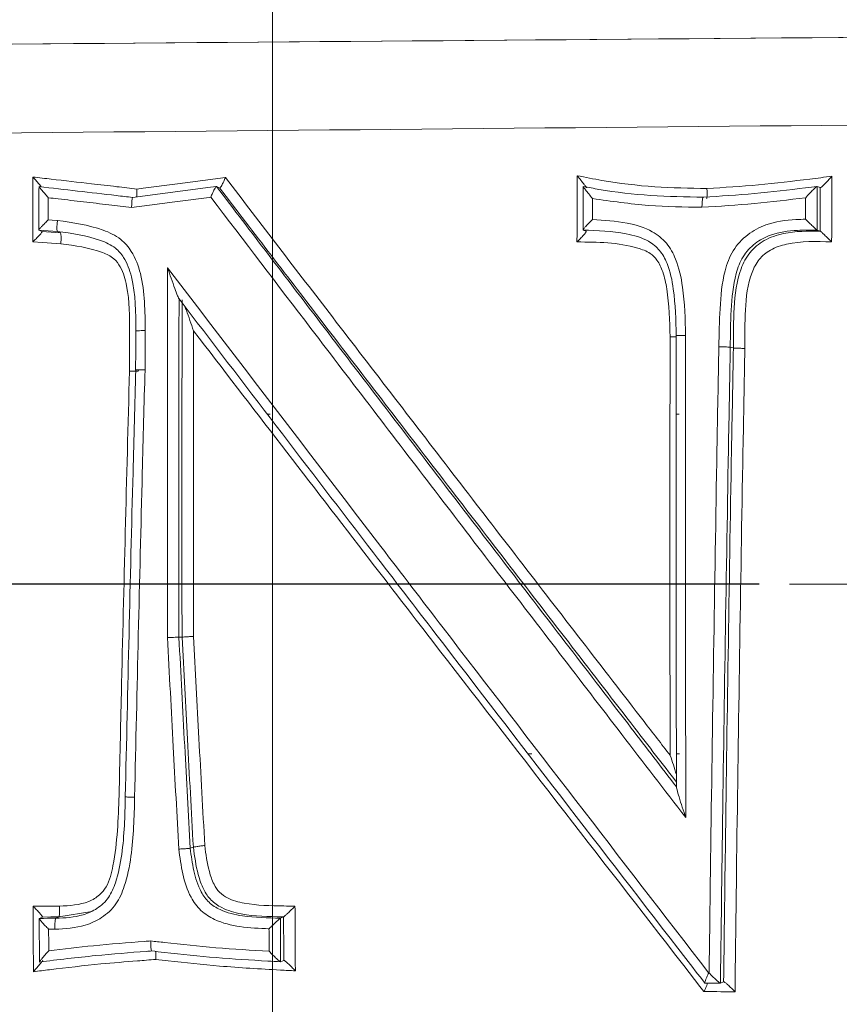
# Model space of a CAD drawing. Extents: x 664 to 3383, y -210 to 2864.
# Drawn here: x 1522 to 1561, y 176 to 223 of the extents above; entities that cross this region are included whole.
import ezdxf

# ---------------------------------------------------------------- set-up
doc = ezdxf.new("R2010")
doc.units = 0
doc.header["$LTSCALE"] = 10
doc.linetypes.add('CENTER', pattern=[50.8, 31.75, -6.35, 6.35, -6.35])
doc.linetypes.add('CHAIN', pattern=[0.3543, 0.2362, -0.0295, 0.0591, -0.0295])
for name, color, linetype, lineweight in [('Bemaßungen(Brunner)', 7, 'Continuous', 25), ('Mittelpunktmarkierung(Brunner)', 7, 'Continuous', 25), ('Symbole(Brunner)', 7, 'Continuous', 25)]:
    doc.layers.add(name, color=color, linetype=linetype, lineweight=lineweight)
doc.layers.add('SLD-0', color=7, linetype='Continuous')
doc.styles.add('Brunner 2014', font='arial.ttf', dxfattribs={"height": 35})
doc.dimstyles.new('Brunner 2014', dxfattribs={"dimscale": 5, "dimtxt": 35, "dimasz": 5, "dimexe": 3.175, "dimexo": 0, "dimgap": 0.762, "dimtad": 1, "dimdec": 0, "dimrnd": 1e-08, "dimtxsty": 'Brunner 2014', "dimcen": 0.09, "dimdle": 10, "dimclrd": 7, "dimclre": 7, "dimclrt": 7, "dimadec": 1, "dimazin": 2, "dimtfac": 0.666667, "dimtdec": 0, "dimtmove": 0, "dimatfit": 3, "dimldrblk": 'Filled-1', "dimfxl": 1, "dimtolj": 1, "dimlwd": 5, "dimlwe": 5, "dimarcsym": 0})

# ---------------------------------------------------------------- blocks, each defined once
blk = doc.blocks.new('*D71')
at = {"layer": 'Defpoints', "color": 0, "transparency": 16777216}
for p in [(1456.052, 407.199), (1848.452, 407.199), (1519.637, -15.697)]:
    blk.add_point(p, dxfattribs=at)
at = {"layer": 'Symbole(Brunner)', "color": 7, "linetype": 'Continuous', "lineweight": 5, "transparency": 16777216}
for p, q in [((1456.052, 407.199), (1864.327, 407.199)), ((1848.452, 9.303), (1848.452, 382.199)), ((1519.637, -15.697), (1864.327, -15.697))]:
    blk.add_line(p, q, dxfattribs=at)
at = {"layer": 'Symbole(Brunner)', "color": 7, "transparency": 16777216}
for points in [[(1844.286, 382.199), (1852.619, 382.199), (1848.452, 407.199)], [(1844.286, 9.303), (1852.619, 9.303), (1848.452, -15.697)]]:
    blk.add_solid(points, dxfattribs=at)
at = {"layer": 'Symbole(Brunner)', "color": 7, "lineweight": 5, "transparency": 16777216, "insert": (1826.76, 204.103), "char_height": 35, "attachment_point": 5, "rotation": 90, "style": 'Brunner 2014'}
blk.add_mtext('\\A1;423', dxfattribs=at)
blk = doc.blocks.new('Filled-1')
at = {"color": 0}
for p, q in [((0, 0), (-1, 0.1)), ((-1, 0.1), (-1, -0.1)), ((-1, 0), (0, 0)), ((-1, -0.1), (0, 0))]:
    blk.add_line(p, q, dxfattribs=at)
at = {"color": 0, "flags": 128}
blk.add_lwpolyline([(-1, -0.1), (0, 0), (-1, 0.1), (-1, -0.1)], dxfattribs=at)
at = {"color": 0}
blk.add_solid([(-1, -0.1), (0, 0), (-1, 0.1), (-1, -0.1)], dxfattribs=at)
blk = doc.blocks.new('*D84')
at = {"layer": 'Bemaßungen(Brunner)', "color": 7, "linetype": 'Continuous', "lineweight": 5, "transparency": 16777216}
for p, q in [((1451.693, 195.784), (1451.693, 601.806)), ((1534.236, 195.784), (1534.236, 601.806)), ((1476.693, 585.931), (1509.236, 585.931))]:
    blk.add_line(p, q, dxfattribs=at)
at = {"layer": 'Bemaßungen(Brunner)', "color": 7, "linetype": 'Continuous', "transparency": 16777216}
for points in [[(1476.693, 590.098), (1476.693, 581.765), (1451.693, 585.931)], [(1509.236, 590.098), (1509.236, 581.765), (1534.236, 585.931)]]:
    blk.add_solid(points, dxfattribs=at)
at = {"layer": 'Defpoints', "color": 0, "linetype": 'Continuous', "transparency": 16777216}
for p in [(1534.236, 585.931), (1451.693, 195.784), (1534.236, 195.784)]:
    blk.add_point(p, dxfattribs=at)
at = {"layer": 'Bemaßungen(Brunner)', "color": 7, "linetype": 'Continuous', "lineweight": 15, "transparency": 16777216, "insert": (1492.964, 607.623), "char_height": 35, "attachment_point": 5, "style": 'Brunner 2014'}
blk.add_mtext('\\A1;83', dxfattribs=at)

msp = doc.modelspace()

# ---------------------------------------------------------------- linework, layer by layer
at = {"color": 7, "linetype": 'Continuous', "lineweight": 18}
for p, q in [((1531.703, 214.738), (1531.552, 214.812)), ((1560.453, 214.76), (1560.301, 214.821)), ((1523.2, 212.654), (1523.049, 212.723)), ((1524.081, 212.599), (1523.931, 212.667)), ((1549.252, 212.671), (1549.101, 212.73)), ((1560.447, 212.679), (1560.296, 212.733)), ((1556.292, 207.087), (1556.143, 207.124)), ((1533.988, 203.912), (1534.112, 203.912)), ((1553.554, 203.912), (1553.703, 203.912)), ((1529.9, 193.249), (1529.752, 193.239)), ((1546.471, 187.655), (1546.643, 187.655)), ((1553.563, 187.655), (1553.712, 187.655)), ((1530.442, 183.192), (1530.293, 183.143)), ((1523.064, 179.775), (1523.076, 177.699)), ((1523.217, 179.849), (1523.067, 179.784)), ((1524.009, 179.852), (1523.858, 179.788)), ((1534.761, 179.856), (1534.61, 179.795)), ((1534.772, 177.775), (1534.621, 177.706)), ((1555.111, 177.168), (1555.13, 177.168)), ((1555.826, 176.751), (1555.673, 176.688))]:
    msp.add_line(p, q, dxfattribs=at)
at = {"color": 1, "linetype": 'CENTER', "lineweight": 18}
msp.add_line((1210.101, 195.784), (1744.74, 195.784), dxfattribs=at)
at = {"color": 7, "linetype": 'Continuous', "lineweight": 18, "flags": 128}
for points in [[(1664.548, 222.768), (1660.577, 222.736), (1644.695, 222.611), (1581.168, 222.108), (1517.64, 221.604), (1420.56, 220.831)], [(1527.743, 214.695), (1528.035, 214.733), (1529.69, 214.947), (1530.9, 215.104), (1531.977, 215.244)], [(1531.546, 214.812), (1531.27, 214.777), (1527.537, 214.292)], [(1531.277, 214.305), (1531.205, 214.296), (1529.557, 214.081), (1528.348, 213.924), (1527.489, 213.813)], [(1523.496, 213.216), (1523.692, 213.204), (1523.912, 213.19), (1523.94, 213.188)], [(1523.931, 212.667), (1523.71, 212.681), (1523.49, 212.695), (1523.049, 212.723)], [(1523.2, 212.654), (1523.42, 212.64), (1523.641, 212.627), (1524.081, 212.599)], [(1524.1, 212.077), (1523.879, 212.091), (1523.659, 212.105), (1523.438, 212.119), (1523.218, 212.133), (1522.753, 212.162)], [(1522.769, 180.368), (1523.264, 180.37), (1523.462, 180.371), (1523.66, 180.372), (1523.858, 180.372), (1524.038, 180.373)], [(1525.585, 180.118), (1525.576, 180.112), (1524.009, 179.852), (1524.009, 179.852), (1524.009, 179.852)], [(1523.067, 179.784), (1523.265, 179.785), (1523.463, 179.786), (1523.858, 179.788)], [(1524.009, 179.852), (1523.811, 179.851), (1523.613, 179.85), (1523.217, 179.849)], [(1523.811, 179.265), (1523.613, 179.264), (1523.515, 179.264)], [(1556.369, 176.272), (1556.067, 176.273), (1555.879, 176.274), (1555.69, 176.275), (1555.502, 176.276), (1555.127, 176.277), (1554.939, 176.278), (1554.884, 176.278)], [(1554.92, 176.69), (1555.154, 176.689), (1555.668, 176.687)]]:
    msp.add_lwpolyline(points, dxfattribs=at)
at = {"color": 7, "linetype": 'Continuous', "lineweight": 18}
for points, knots in [([(1421.577, 220.839), (1453.01, 221.087), (1515.876, 221.584), (1596.634, 222.227), (1645.951, 222.62), (1663.849, 222.762)], [0, 0, 0, 0, 0.38916, 0.778319, 1, 1, 1, 1]), ([(1664.315, 218.757), (1646.415, 218.576), (1597.093, 218.078), (1516.328, 217.323), (1453.457, 216.773), (1422.021, 216.498)], [0, 0, 0, 0, 0.2216895, 0.6108501, 1, 1, 1, 1]), ([(1522.753, 212.162), (1522.754, 212.334), (1522.755, 212.837), (1522.758, 213.514), (1522.761, 214.192), (1522.763, 214.725), (1522.765, 215.083), (1522.766, 215.268)], [0, 0, 0, 0, 0.166424, 0.485271, 0.653601, 0.821931, 1, 1, 1, 1]), ([(1522.766, 215.268), (1523.058, 215.234), (1523.99, 215.127), (1525.326, 214.973), (1526.693, 214.816), (1527.42, 214.732), (1527.743, 214.695)], [0, 0, 0, 0, 0.176195, 0.56205, 0.805101, 1, 1, 1, 1]), ([(1523.165, 214.8), (1523.142, 214.828), (1523.083, 214.901), (1522.942, 215.066), (1522.826, 215.2), (1522.767, 215.266), (1522.766, 215.268)], [0, 0, 0, 0, 0.2334273, 0.6213975, 0.993684, 1, 1, 1, 1]), ([(1531.703, 214.738), (1531.711, 214.741), (1531.726, 214.745), (1531.771, 214.812), (1531.829, 214.918), (1531.9, 215.064), (1531.951, 215.181), (1531.977, 215.243), (1531.977, 215.244)], [0, 0, 0, 0, 0.180087, 0.359811, 0.548911, 0.761913, 0.994284, 1, 1, 1, 1]), ([(1531.977, 215.244), (1533.684, 213.019), (1537.368, 208.216), (1542.058, 202.116), (1547.03, 195.662), (1550.436, 191.25), (1552.848, 188.129), (1553.265, 187.589)], [0, 0, 0, 0, 0.241522, 0.52152, 0.661501, 0.941487, 1, 1, 1, 1]), ([(1548.805, 212.162), (1548.805, 212.165), (1548.806, 212.342), (1548.807, 212.851), (1548.81, 213.532), (1548.812, 214.213), (1548.814, 214.76), (1548.815, 215.133), (1548.816, 215.332)], [0, 0, 0, 0, 0.002383, 0.167223, 0.481906, 0.646745, 0.811584, 1, 1, 1, 1]), ([(1548.816, 215.332), (1549.21, 215.255), (1550.436, 215.012), (1552.509, 214.761), (1554.192, 214.732), (1555.026, 214.718)], [0, 0, 0, 0, 0.192728, 0.600131, 1, 1, 1, 1]), ([(1549.259, 214.752), (1549.26, 214.754), (1549.262, 214.758), (1549.224, 214.815), (1549.14, 214.928), (1548.998, 215.109), (1548.878, 215.256), (1548.817, 215.331), (1548.816, 215.332)], [0, 0, 0, 0, 0.123525, 0.246281, 0.431006, 0.712873, 0.995563, 1, 1, 1, 1]), ([(1555.025, 214.716), (1555.848, 214.769), (1557.494, 214.875), (1559.484, 215.109), (1560.653, 215.26), (1561.004, 215.306)], [0, 0, 0, 0, 0.411523, 0.823143, 1, 1, 1, 1]), ([(1560.453, 214.76), (1560.461, 214.762), (1560.476, 214.766), (1560.544, 214.821), (1560.658, 214.93), (1560.82, 215.1), (1560.943, 215.236), (1561.003, 215.304), (1561.004, 215.306)], [0, 0, 0, 0, 0.129122, 0.257514, 0.446506, 0.725456, 0.995476, 1, 1, 1, 1]), ([(1561.004, 215.306), (1561.004, 215.274), (1561.004, 215.068), (1561.002, 214.533), (1561, 213.856), (1560.998, 213.178), (1560.997, 212.666), (1560.996, 212.328), (1560.995, 212.164)], [0, 0, 0, 0, 0.03008, 0.196387, 0.510953, 0.677261, 0.843569, 1, 1, 1, 1]), ([(1523.054, 214.808), (1523.053, 214.593), (1523.05, 213.901), (1523.048, 213.209), (1523.047, 212.732)], [0, 0, 0, 0, 0.310344, 1, 1, 1, 1]), ([(1523.056, 214.813), (1523.055, 214.811), (1523.053, 214.808), (1523.093, 214.754), (1523.179, 214.648), (1523.321, 214.481), (1523.439, 214.346), (1523.498, 214.279), (1523.499, 214.278)], [0, 0, 0, 0, 0.129735, 0.258749, 0.447974, 0.725788, 0.995465, 1, 1, 1, 1]), ([(1527.539, 214.292), (1527.276, 214.322), (1525.782, 214.496), (1524.288, 214.67), (1523.057, 214.813)], [0, 0, 0, 0, 0.176077, 1, 1, 1, 1]), ([(1527.725, 214.316), (1527.729, 214.352), (1527.737, 214.425), (1527.742, 214.561), (1527.743, 214.654), (1527.743, 214.692), (1527.743, 214.695)], [0, 0, 0, 0, 0.361424, 0.742244, 0.979414, 1, 1, 1, 1]), ([(1531.277, 214.305), (1531.278, 214.306), (1531.304, 214.369), (1531.355, 214.486), (1531.426, 214.632), (1531.485, 214.738), (1531.53, 214.805), (1531.544, 214.81), (1531.552, 214.812)], [0, 0, 0, 0, 0.005707, 0.239798, 0.452337, 0.640996, 0.820317, 1, 1, 1, 1]), ([(1531.552, 214.812), (1533.206, 212.644), (1536.835, 207.89), (1541.467, 201.837), (1546.429, 195.366), (1550.131, 190.546), (1552.845, 187.021), (1553.566, 186.084)], [0, 0, 0, 0, 0.226556, 0.496818, 0.631923, 0.902137, 1, 1, 1, 1]), ([(1553.565, 186.31), (1552.9, 187.171), (1550.239, 190.617), (1546.586, 195.356), (1541.613, 201.818), (1536.98, 207.85), (1533.352, 212.586), (1531.703, 214.738)], [0, 0, 0, 0, 0.09088, 0.363579, 0.499926, 0.772675, 1, 1, 1, 1]), ([(1549.104, 214.813), (1549.103, 214.599), (1549.101, 213.907), (1549.1, 213.216), (1549.099, 212.739)], [0, 0, 0, 0, 0.310257, 1, 1, 1, 1]), ([(1549.55, 214.238), (1549.549, 214.239), (1549.487, 214.314), (1549.367, 214.462), (1549.225, 214.643), (1549.141, 214.756), (1549.103, 214.813), (1549.105, 214.817), (1549.107, 214.819)], [0, 0, 0, 0, 0.004435, 0.288368, 0.569611, 0.754056, 0.876644, 1, 1, 1, 1]), ([(1549.107, 214.819), (1549.357, 214.77), (1550.421, 214.563), (1552.339, 214.349), (1554.01, 214.317), (1554.851, 214.301)], [0, 0, 0, 0, 0.132428, 0.56311, 1, 1, 1, 1]), ([(1554.851, 214.301), (1555.67, 214.354), (1557.306, 214.459), (1559.119, 214.67), (1560.116, 214.797), (1560.301, 214.821)], [0, 0, 0, 0, 0.44963, 0.897933, 1, 1, 1, 1]), ([(1559.75, 214.275), (1559.751, 214.276), (1559.811, 214.344), (1559.934, 214.481), (1560.096, 214.65), (1560.21, 214.759), (1560.277, 214.815), (1560.293, 214.819), (1560.301, 214.821)], [0, 0, 0, 0, 0.004525, 0.275011, 0.553526, 0.742463, 0.870867, 1, 1, 1, 1]), ([(1560.301, 214.821), (1560.3, 214.735), (1560.3, 214.387), (1560.298, 213.864), (1560.297, 213.255), (1560.296, 212.907), (1560.296, 212.733)], [0, 0, 0, 0, 0.124098, 0.499858, 0.750362, 1, 1, 1, 1]), ([(1560.447, 212.679), (1560.448, 212.851), (1560.448, 213.198), (1560.45, 213.719), (1560.451, 214.24), (1560.452, 214.587), (1560.453, 214.76)], [0, 0, 0, 0, 0.248828, 0.500144, 0.750072, 1, 1, 1, 1]), ([(1523.499, 214.278), (1523.499, 214.117), (1523.498, 213.763), (1523.496, 213.409), (1523.496, 213.216)], [0, 0, 0, 0, 0.455483, 1, 1, 1, 1]), ([(1527.489, 213.813), (1527.125, 213.855), (1526.358, 213.944), (1525.188, 214.081), (1524.222, 214.194), (1523.659, 214.259), (1523.499, 214.278)], [0, 0, 0, 0, 0.273519, 0.576764, 0.88001, 1, 1, 1, 1]), ([(1527.489, 213.813), (1527.489, 213.816), (1527.489, 213.854), (1527.49, 213.948), (1527.496, 214.084), (1527.508, 214.205), (1527.522, 214.279), (1527.533, 214.285), (1527.537, 214.287)], [0, 0, 0, 0, 0.012069, 0.153331, 0.377022, 0.599145, 0.820532, 1, 1, 1, 1]), ([(1554.016, 184.605), (1552.996, 185.93), (1549.984, 189.847), (1545.984, 195.06), (1541.022, 201.539), (1536.447, 207.524), (1532.875, 212.209), (1531.277, 214.305)], [0, 0, 0, 0, 0.13391, 0.395594, 0.526442, 0.788209, 1, 1, 1, 1]), ([(1549.55, 214.238), (1549.549, 214.091), (1549.548, 213.758), (1549.548, 213.425), (1549.547, 213.238)], [0, 0, 0, 0, 0.440827, 1, 1, 1, 1]), ([(1554.786, 213.822), (1553.937, 213.834), (1552.183, 213.859), (1550.446, 214.109), (1549.55, 214.238)], [0, 0, 0, 0, 0.4835934, 1, 1, 1, 1]), ([(1559.75, 214.275), (1558.932, 214.176), (1557.282, 213.978), (1555.623, 213.873), (1554.786, 213.82)], [0, 0, 0, 0, 0.495321, 1, 1, 1, 1]), ([(1559.747, 213.247), (1559.747, 213.255), (1559.748, 213.439), (1559.748, 213.781), (1559.749, 214.115), (1559.75, 214.275)], [0, 0, 0, 0, 0.025197, 0.534648, 1, 1, 1, 1]), ([(1523.049, 212.723), (1523.048, 212.729), (1523.046, 212.74), (1523.092, 212.802), (1523.185, 212.908), (1523.327, 213.054), (1523.44, 213.164), (1523.495, 213.215), (1523.496, 213.216)], [0, 0, 0, 0, 0.145386, 0.290153, 0.489877, 0.759018, 0.995199, 1, 1, 1, 1]), ([(1523.94, 213.187), (1524.68, 213.085), (1525.736, 212.939), (1526.95, 212.367), (1527.591, 211.631), (1527.97, 210.583), (1528.129, 209.291), (1528.132, 208.376), (1528.133, 207.917)], [0, 0, 0, 0, 0.28531, 0.406927, 0.504849, 0.651114, 0.825072, 1, 1, 1, 1]), ([(1549.547, 213.238), (1549.546, 213.237), (1549.491, 213.183), (1549.376, 213.069), (1549.234, 212.917), (1549.142, 212.809), (1549.098, 212.746), (1549.1, 212.736), (1549.101, 212.73)], [0, 0, 0, 0, 0.004744, 0.246785, 0.518486, 0.716482, 0.857918, 1, 1, 1, 1]), ([(1549.547, 213.238), (1550.105, 213.202), (1551.083, 213.138), (1552.327, 212.778), (1553.13, 212.136), (1553.637, 211.202), (1553.951, 209.697), (1553.985, 208.463), (1554.006, 207.691)], [0, 0, 0, 0, 0.200539, 0.351426, 0.456188, 0.559959, 0.724862, 1, 1, 1, 1]), ([(1555.594, 207.142), (1555.608, 207.749), (1555.636, 208.967), (1555.766, 210.535), (1556.227, 211.775), (1556.935, 212.54), (1557.974, 213.097), (1558.953, 213.226), (1559.593, 213.243), (1559.747, 213.247)], [0, 0, 0, 0, 0.210931, 0.423321, 0.542519, 0.662217, 0.776372, 0.946088, 1, 1, 1, 1]), ([(1559.747, 213.247), (1559.748, 213.246), (1559.804, 213.19), (1559.923, 213.073), (1560.083, 212.92), (1560.2, 212.811), (1560.271, 212.749), (1560.288, 212.738), (1560.296, 212.733)], [0, 0, 0, 0, 0.0047156, 0.2500405, 0.5226878, 0.7196799, 0.8595119, 1, 1, 1, 1]), ([(1523.2, 212.654), (1523.201, 212.649), (1523.203, 212.638), (1523.157, 212.575), (1523.064, 212.469), (1522.922, 212.324), (1522.808, 212.214), (1522.754, 212.163), (1522.753, 212.162)], [0, 0, 0, 0, 0.145402, 0.290183, 0.490051, 0.75972, 0.9952, 1, 1, 1, 1]), ([(1527.687, 207.9), (1527.688, 208.777), (1527.688, 209.987), (1527.217, 211.331), (1526.685, 211.946), (1525.597, 212.439), (1524.631, 212.571), (1523.931, 212.667)], [0, 0, 0, 0, 0.365775, 0.505449, 0.588681, 0.702062, 1, 1, 1, 1]), ([(1549.252, 212.671), (1549.253, 212.666), (1549.255, 212.655), (1549.211, 212.593), (1549.119, 212.485), (1548.977, 212.333), (1548.862, 212.218), (1548.806, 212.163), (1548.805, 212.162)], [0, 0, 0, 0, 0.141888, 0.283132, 0.480878, 0.752709, 0.995264, 1, 1, 1, 1]), ([(1553.56, 207.677), (1553.54, 208.422), (1553.508, 209.589), (1553.225, 210.98), (1552.799, 211.781), (1552.122, 212.317), (1550.854, 212.667), (1549.79, 212.705), (1549.101, 212.73)], [0, 0, 0, 0, 0.274901, 0.43127, 0.520335, 0.604892, 0.744036, 1, 1, 1, 1]), ([(1560.296, 212.733), (1559.985, 212.731), (1559.237, 212.727), (1558.199, 212.601), (1557.301, 212.122), (1556.705, 211.481), (1556.302, 210.368), (1556.161, 208.896), (1556.149, 207.716), (1556.143, 207.124)], [0, 0, 0, 0, 0.112389, 0.27028, 0.369899, 0.472559, 0.576372, 0.787644, 1, 1, 1, 1]), ([(1556.292, 207.087), (1556.293, 207.726), (1556.294, 208.997), (1556.469, 210.584), (1557.044, 211.693), (1557.772, 212.291), (1558.936, 212.687), (1559.856, 212.682), (1560.447, 212.679)], [0, 0, 0, 0, 0.230241, 0.457844, 0.564271, 0.670047, 0.788162, 1, 1, 1, 1]), ([(1560.447, 212.679), (1560.455, 212.674), (1560.472, 212.663), (1560.543, 212.601), (1560.66, 212.492), (1560.82, 212.338), (1560.938, 212.221), (1560.994, 212.165), (1560.995, 212.164)], [0, 0, 0, 0, 0.1404633, 0.2802718, 0.4771909, 0.7500252, 0.9952892, 1, 1, 1, 1]), ([(1553.264, 207.618), (1553.243, 208.388), (1553.216, 209.436), (1552.959, 210.671), (1552.692, 211.263), (1552.272, 211.68), (1551.455, 211.973), (1550.274, 212.148), (1549.296, 212.158), (1548.805, 212.162)], [0, 0, 0, 0, 0.29449, 0.400952, 0.482676, 0.540187, 0.623678, 0.81109, 1, 1, 1, 1]), ([(1560.995, 212.164), (1560.269, 212.188), (1559.267, 212.221), (1558.08, 211.835), (1557.487, 211.35), (1556.987, 210.372), (1556.839, 208.896), (1556.84, 207.678), (1556.841, 207.066)], [0, 0, 0, 0, 0.268831, 0.371122, 0.458575, 0.545971, 0.771617, 1, 1, 1, 1]), ([(1527.391, 207.836), (1527.391, 208.583), (1527.392, 209.649), (1527.056, 210.848), (1526.638, 211.42), (1525.655, 211.867), (1524.776, 211.985), (1524.1, 212.077)], [0, 0, 0, 0, 0.350764, 0.500662, 0.580113, 0.67688, 1, 1, 1, 1]), ([(1529.204, 193.235), (1529.201, 194.871), (1529.197, 198.142), (1529.198, 203.05), (1529.203, 207.311), (1529.209, 209.936), (1529.212, 210.925)], [0, 0, 0, 0, 0.277349, 0.554699, 0.83205, 1, 1, 1, 1]), ([(1529.212, 210.925), (1532.608, 206.478), (1536.995, 200.735), (1545.626, 189.479), (1550.868, 182.676), (1555.111, 177.168)], [0, 0, 0, 0, 0.395277, 0.510389, 1, 1, 1, 1]), ([(1529.212, 210.925), (1529.212, 210.924), (1529.324, 210.591), (1529.482, 210.131), (1529.66, 209.651), (1529.723, 209.499), (1529.747, 209.447), (1529.754, 209.44), (1529.757, 209.437)], [0, 0, 0, 0, 0.003341, 0.615868, 0.840542, 0.918711, 0.963819, 1, 1, 1, 1]), ([(1529.757, 209.437), (1529.756, 208.938), (1529.751, 206.806), (1529.746, 203.041), (1529.746, 198.14), (1529.75, 194.872), (1529.752, 193.239)], [0, 0, 0, 0, 0.092449, 0.394966, 0.697483, 1, 1, 1, 1]), ([(1554.921, 176.69), (1554.618, 177.082), (1550.319, 182.647), (1545.033, 189.509), (1536.95, 200.035), (1532.858, 205.383), (1529.757, 209.437)], [0, 0, 0, 0, 0.035962, 0.510074, 0.628593, 1, 1, 1, 1]), ([(1529.9, 193.249), (1529.898, 194.882), (1529.893, 198.15), (1529.895, 203.05), (1529.9, 206.795), (1529.906, 208.906), (1529.907, 209.384)], [0, 0, 0, 0, 0.303697, 0.607394, 0.91109, 1, 1, 1, 1]), ([(1530.452, 207.904), (1530.452, 207.906), (1530.34, 208.235), (1530.201, 208.645), (1530.063, 209.008), (1530.04, 209.067)], [0, 0, 0, 0, 0.004582, 0.8372022, 1, 1, 1, 1]), ([(1527.685, 207.902), (1527.684, 207.766), (1527.683, 207.142), (1527.681, 206.518), (1527.68, 206.031)], [0, 0, 0, 0, 0.218801, 1, 1, 1, 1]), ([(1528.133, 207.917), (1528.133, 207.761), (1528.132, 207.448), (1528.13, 206.82), (1528.129, 206.347), (1528.129, 206.032)], [0, 0, 0, 0, 0.248808, 0.497615, 1, 1, 1, 1]), ([(1530.452, 207.904), (1530.449, 206.283), (1530.443, 203.031), (1530.442, 198.155), (1530.446, 194.901), (1530.448, 193.278)], [0, 0, 0, 0, 0.3325425, 0.6671416, 1, 1, 1, 1]), ([(1554.884, 176.278), (1554.54, 176.721), (1550.188, 182.324), (1544.848, 189.223), (1537.051, 199.324), (1533.256, 204.259), (1530.452, 207.904)], [0, 0, 0, 0, 0.042042, 0.531891, 0.654287, 1, 1, 1, 1]), ([(1527.386, 205.975), (1527.386, 206.131), (1527.387, 206.443), (1527.389, 207.063), (1527.39, 207.528), (1527.391, 207.836)], [0, 0, 0, 0, 0.2514509, 0.5029015, 1, 1, 1, 1]), ([(1553.265, 187.589), (1553.261, 189.372), (1553.251, 194.418), (1553.251, 201.096), (1553.26, 205.988), (1553.264, 207.618)], [0, 0, 0, 0, 0.26702, 0.75586, 1, 1, 1, 1]), ([(1553.56, 207.625), (1553.525, 207.623), (1553.443, 207.62), (1553.329, 207.619), (1553.264, 207.618)], [0, 0, 0, 0, 0.422254, 1, 1, 1, 1]), ([(1553.566, 186.084), (1553.561, 188.381), (1553.55, 193.945), (1553.549, 201.144), (1553.557, 206.044), (1553.56, 207.677)], [0, 0, 0, 0, 0.319101, 0.773041, 1, 1, 1, 1]), ([(1554.006, 207.691), (1554.003, 206.056), (1553.996, 201.151), (1553.996, 193.453), (1554.009, 187.393), (1554.016, 184.605)], [0, 0, 0, 0, 0.212523, 0.637587, 1, 1, 1, 1]), ([(1555.13, 177.168), (1555.153, 178.982), (1555.219, 184.065), (1555.342, 192.424), (1555.476, 200.602), (1555.564, 205.507), (1555.594, 207.142)], [0, 0, 0, 0, 0.181687, 0.509058, 0.836425, 1, 1, 1, 1]), ([(1556.143, 207.124), (1556.113, 205.49), (1556.024, 200.59), (1555.89, 192.419), (1555.765, 183.906), (1555.698, 178.664), (1555.673, 176.688)], [0, 0, 0, 0, 0.16101, 0.483045, 0.80508, 1, 1, 1, 1]), ([(1555.825, 176.751), (1555.849, 178.694), (1555.914, 183.903), (1556.037, 192.382), (1556.172, 200.553), (1556.262, 205.453), (1556.292, 207.087)], [0, 0, 0, 0, 0.192264, 0.515362, 0.838459, 1, 1, 1, 1]), ([(1556.841, 207.066), (1556.811, 205.434), (1556.72, 200.539), (1556.585, 192.378), (1556.46, 183.744), (1556.395, 178.377), (1556.369, 176.272)], [0, 0, 0, 0, 0.1589569, 0.4768862, 0.7948127, 1, 1, 1, 1]), ([(1526.888, 185.672), (1526.924, 187.302), (1527.017, 191.503), (1527.18, 198.272), (1527.317, 203.409), (1527.385, 205.975)], [0, 0, 0, 0, 0.240981, 0.62071, 1, 1, 1, 1]), ([(1527.185, 185.605), (1527.243, 188.193), (1527.359, 193.368), (1527.527, 200.178), (1527.639, 204.397), (1527.683, 206.03)], [0, 0, 0, 0, 0.380144, 0.76012, 1, 1, 1, 1]), ([(1528.128, 206.032), (1528.085, 204.397), (1527.974, 200.171), (1527.805, 193.353), (1527.689, 188.172), (1527.631, 185.582)], [0, 0, 0, 0, 0.239912, 0.619936, 1, 1, 1, 1]), ([(1529.745, 183.1), (1529.656, 184.733), (1529.52, 187.234), (1529.34, 190.613), (1529.249, 192.358), (1529.203, 193.235)], [0, 0, 0, 0, 0.483481, 0.740481, 1, 1, 1, 1]), ([(1529.752, 193.239), (1529.798, 192.371), (1529.889, 190.637), (1530.068, 187.271), (1530.204, 184.773), (1530.293, 183.143)], [0, 0, 0, 0, 0.257658, 0.515304, 1, 1, 1, 1]), ([(1530.442, 183.192), (1530.395, 184.052), (1530.3, 185.773), (1530.118, 189.125), (1529.986, 191.617), (1529.9, 193.249)], [0, 0, 0, 0, 0.25672, 0.513428, 1, 1, 1, 1]), ([(1530.448, 193.278), (1530.534, 191.649), (1530.666, 189.16), (1530.847, 185.826), (1530.942, 184.12), (1530.988, 183.275)], [0, 0, 0, 0, 0.488516, 0.74625, 1, 1, 1, 1]), ([(1553.565, 186.676), (1553.468, 186.978), (1553.37, 187.282), (1553.266, 187.587), (1553.265, 187.589)], [0, 0, 0, 0, 0.994107, 1, 1, 1, 1]), ([(1554.016, 184.605), (1554.015, 184.607), (1553.902, 184.939), (1553.75, 185.397), (1553.608, 185.874), (1553.57, 186.024), (1553.562, 186.075), (1553.565, 186.081), (1553.566, 186.084)], [0, 0, 0, 0, 0.003344, 0.614656, 0.84001, 0.918436, 0.963699, 1, 1, 1, 1]), ([(1527.631, 185.582), (1527.608, 184.635), (1527.573, 183.197), (1527.229, 181.479), (1526.787, 180.433), (1526.097, 179.796), (1525.09, 179.333), (1524.305, 179.291), (1523.811, 179.265)], [0, 0, 0, 0, 0.331999, 0.504218, 0.61428, 0.725213, 0.827281, 1, 1, 1, 1]), ([(1523.858, 179.788), (1523.858, 179.788), (1524.299, 179.806), (1524.995, 179.844), (1525.858, 180.235), (1526.431, 180.76), (1526.808, 181.679), (1527.131, 183.294), (1527.163, 184.682), (1527.185, 185.605)], [0, 0, 0, 0, 0.000008, 0.171426, 0.265382, 0.36396, 0.46476, 0.643899, 1, 1, 1, 1]), ([(1524.038, 180.373), (1524.519, 180.395), (1525.203, 180.426), (1525.944, 180.86), (1526.405, 181.432), (1526.794, 183.073), (1526.848, 184.549), (1526.888, 185.672)], [0, 0, 0, 0, 0.2041184, 0.2901345, 0.3625868, 0.5151668, 1, 1, 1, 1]), ([(1527.185, 185.605), (1527.186, 185.604), (1527.188, 185.6), (1527.286, 185.593), (1527.438, 185.587), (1527.567, 185.583), (1527.631, 185.582)], [0, 0, 0, 0, 0.25, 0.5, 0.75, 1, 1, 1, 1]), ([(1534.063, 179.288), (1533.598, 179.306), (1532.715, 179.339), (1531.585, 179.614), (1530.772, 180.128), (1530.222, 180.888), (1529.903, 181.913), (1529.797, 182.702), (1529.743, 183.1)], [0, 0, 0, 0, 0.211551, 0.402079, 0.520645, 0.639168, 0.818585, 1, 1, 1, 1]), ([(1530.293, 183.143), (1530.293, 183.143), (1530.341, 182.782), (1530.436, 182.066), (1530.71, 181.163), (1531.17, 180.518), (1531.852, 180.095), (1533.025, 179.822), (1534.002, 179.806), (1534.61, 179.795)], [0, 0, 0, 0, 0.000009, 0.171414, 0.340839, 0.437997, 0.537564, 0.712365, 1, 1, 1, 1]), ([(1534.761, 179.856), (1534.742, 179.856), (1534.067, 179.874), (1533.059, 179.881), (1531.896, 180.206), (1531.266, 180.629), (1530.891, 181.199), (1530.597, 182.06), (1530.503, 182.751), (1530.442, 183.192)], [0, 0, 0, 0, 0.008678, 0.320384, 0.474901, 0.573412, 0.671558, 0.790796, 1, 1, 1, 1]), ([(1530.987, 183.274), (1531.043, 182.855), (1531.129, 182.219), (1531.384, 181.462), (1531.676, 181.007), (1532.179, 180.678), (1533.221, 180.397), (1534.317, 180.391), (1535.128, 180.368), (1535.307, 180.363)], [0, 0, 0, 0, 0.206164, 0.31294, 0.388635, 0.464809, 0.601137, 0.911784, 1, 1, 1, 1]), ([(1522.788, 177.23), (1522.788, 177.263), (1522.786, 177.47), (1522.783, 178.004), (1522.779, 178.679), (1522.775, 179.354), (1522.772, 179.866), (1522.77, 180.204), (1522.769, 180.368)], [0, 0, 0, 0, 0.031452, 0.198061, 0.510331, 0.67694, 0.843549, 1, 1, 1, 1]), ([(1522.769, 180.368), (1522.77, 180.367), (1522.826, 180.311), (1522.942, 180.193), (1523.084, 180.039), (1523.176, 179.929), (1523.22, 179.865), (1523.218, 179.854), (1523.217, 179.849)], [0, 0, 0, 0, 0.004708, 0.250409, 0.523269, 0.720044, 0.859694, 1, 1, 1, 1]), ([(1535.307, 180.363), (1535.306, 180.362), (1535.251, 180.308), (1535.134, 180.193), (1534.975, 180.043), (1534.857, 179.935), (1534.785, 179.872), (1534.769, 179.861), (1534.761, 179.856)], [0, 0, 0, 0, 0.004744, 0.246143, 0.517869, 0.715967, 0.857662, 1, 1, 1, 1]), ([(1535.307, 180.363), (1535.307, 180.36), (1535.308, 180.183), (1535.311, 179.674), (1535.315, 178.995), (1535.319, 178.315), (1535.322, 177.793), (1535.324, 177.445), (1535.325, 177.271)], [0, 0, 0, 0, 0.002826, 0.171878, 0.493221, 0.662273, 0.831324, 1, 1, 1, 1]), ([(1523.067, 179.784), (1523.066, 179.778), (1523.063, 179.767), (1523.108, 179.704), (1523.199, 179.594), (1523.342, 179.439), (1523.457, 179.321), (1523.514, 179.265), (1523.515, 179.264)], [0, 0, 0, 0, 0.140259, 0.279865, 0.476456, 0.748732, 0.995291, 1, 1, 1, 1]), ([(1534.61, 179.795), (1534.602, 179.79), (1534.585, 179.779), (1534.514, 179.716), (1534.396, 179.608), (1534.237, 179.457), (1534.119, 179.343), (1534.064, 179.289), (1534.063, 179.288)], [0, 0, 0, 0, 0.142285, 0.283927, 0.481944, 0.753231, 0.995253, 1, 1, 1, 1]), ([(1534.61, 179.795), (1534.611, 179.621), (1534.613, 179.273), (1534.616, 178.663), (1534.619, 178.14), (1534.62, 177.792), (1534.621, 177.706)], [0, 0, 0, 0, 0.249596, 0.500121, 0.875915, 1, 1, 1, 1]), ([(1534.772, 177.775), (1534.771, 177.947), (1534.769, 178.294), (1534.765, 178.987), (1534.762, 179.509), (1534.761, 179.856)], [0, 0, 0, 0, 0.248386, 0.499877, 1, 1, 1, 1]), ([(1523.515, 179.264), (1523.515, 179.255), (1523.516, 179.073), (1523.518, 178.729), (1523.519, 178.394), (1523.52, 178.234)], [0, 0, 0, 0, 0.023594, 0.532643, 1, 1, 1, 1]), ([(1534.069, 178.211), (1534.068, 178.383), (1534.066, 178.742), (1534.064, 179.101), (1534.063, 179.288)], [0, 0, 0, 0, 0.4795105, 1, 1, 1, 1]), ([(1523.52, 178.234), (1524.232, 178.319), (1525.76, 178.5), (1527.392, 178.625), (1528.308, 178.695), (1528.405, 178.703)], [0, 0, 0, 0, 0.438228, 0.940451, 1, 1, 1, 1]), ([(1528.405, 178.703), (1528.623, 178.678), (1529.659, 178.559), (1531.544, 178.357), (1533.217, 178.26), (1534.069, 178.211)], [0, 0, 0, 0, 0.115776, 0.550135, 1, 1, 1, 1]), ([(1528.45, 178.224), (1528.444, 178.227), (1528.433, 178.233), (1528.419, 178.312), (1528.409, 178.433), (1528.405, 178.568), (1528.405, 178.661), (1528.405, 178.699), (1528.405, 178.703)], [0, 0, 0, 0, 0.2132848, 0.426561, 0.6402653, 0.8548785, 0.9868569, 1, 1, 1, 1]), ([(1523.078, 177.694), (1523.077, 177.696), (1523.075, 177.699), (1523.115, 177.753), (1523.201, 177.861), (1523.342, 178.029), (1523.46, 178.165), (1523.519, 178.233), (1523.52, 178.234)], [0, 0, 0, 0, 0.129375, 0.258024, 0.447028, 0.725112, 0.995471, 1, 1, 1, 1]), ([(1528.45, 178.224), (1528.369, 178.218), (1527.472, 178.15), (1525.677, 178.012), (1523.971, 177.803), (1523.078, 177.694)], [0, 0, 0, 0, 0.045355, 0.500022, 1, 1, 1, 1]), ([(1534.621, 177.706), (1534.416, 177.717), (1533.386, 177.775), (1531.528, 177.886), (1529.679, 178.084), (1528.653, 178.201), (1528.45, 178.224)], [0, 0, 0, 0, 0.099302, 0.500024, 0.901215, 1, 1, 1, 1]), ([(1528.646, 177.817), (1528.646, 177.82), (1528.647, 177.858), (1528.647, 177.951), (1528.643, 178.082), (1528.637, 178.177), (1528.632, 178.202), (1528.631, 178.204)], [0, 0, 0, 0, 0.022552, 0.2454, 0.612892, 0.978839, 1, 1, 1, 1]), ([(1534.621, 177.706), (1534.613, 177.707), (1534.597, 177.711), (1534.527, 177.764), (1534.411, 177.866), (1534.25, 178.023), (1534.128, 178.148), (1534.07, 178.21), (1534.069, 178.211)], [0, 0, 0, 0, 0.135066, 0.269445, 0.462553, 0.737743, 0.99538, 1, 1, 1, 1]), ([(1528.646, 177.817), (1528.353, 177.795), (1527.474, 177.728), (1525.778, 177.59), (1524.121, 177.393), (1523.047, 177.262), (1522.788, 177.23)], [0, 0, 0, 0, 0.150052, 0.448648, 0.867202, 1, 1, 1, 1]), ([(1522.788, 177.23), (1522.789, 177.231), (1522.848, 177.299), (1522.965, 177.434), (1523.107, 177.601), (1523.193, 177.709), (1523.233, 177.763), (1523.231, 177.766), (1523.23, 177.768)], [0, 0, 0, 0, 0.004532, 0.272951, 0.551935, 0.741428, 0.87035, 1, 1, 1, 1]), ([(1535.325, 177.271), (1535.087, 177.284), (1533.877, 177.352), (1531.845, 177.467), (1529.859, 177.678), (1528.844, 177.794), (1528.646, 177.817)], [0, 0, 0, 0, 0.106535, 0.542583, 0.911087, 1, 1, 1, 1]), ([(1535.325, 177.271), (1535.324, 177.272), (1535.266, 177.333), (1535.144, 177.458), (1534.983, 177.615), (1534.866, 177.717), (1534.796, 177.77), (1534.78, 177.773), (1534.772, 177.775)], [0, 0, 0, 0, 0.004621, 0.261218, 0.537046, 0.730396, 0.864853, 1, 1, 1, 1]), ([(1555.111, 177.168), (1555.111, 177.166), (1555.085, 177.113), (1555.035, 177.007), (1554.974, 176.869), (1554.933, 176.765), (1554.912, 176.698), (1554.918, 176.693), (1554.921, 176.69)], [0, 0, 0, 0, 0.006082, 0.215768, 0.429816, 0.624947, 0.812329, 1, 1, 1, 1]), ([(1555.13, 177.168), (1555.131, 177.166), (1555.186, 177.11), (1555.303, 176.993), (1555.461, 176.845), (1555.578, 176.745), (1555.649, 176.693), (1555.665, 176.689), (1555.673, 176.688)], [0, 0, 0, 0, 0.004723, 0.249464, 0.521315, 0.718457, 0.858904, 1, 1, 1, 1]), ([(1556.369, 176.272), (1556.368, 176.273), (1556.313, 176.329), (1556.196, 176.446), (1556.038, 176.594), (1555.921, 176.694), (1555.85, 176.746), (1555.834, 176.75), (1555.826, 176.751)], [0, 0, 0, 0, 0.004722, 0.248907, 0.521204, 0.718452, 0.858902, 1, 1, 1, 1]), ([(1554.884, 176.278), (1554.884, 176.279), (1554.91, 176.332), (1554.96, 176.438), (1555.019, 176.572), (1555.055, 176.66), (1555.062, 176.685), (1555.063, 176.689)], [0, 0, 0, 0, 0.009137, 0.320855, 0.642363, 0.935532, 1, 1, 1, 1])]:
    msp.add_open_spline(points, degree=3, knots=knots, dxfattribs=at)
for points in [[(1555.003, 214.239), (1555.01, 214.244), (1555.023, 214.253), (1555.033, 214.362), (1555.035, 214.522), (1555.029, 214.652), (1555.026, 214.718)], [(1554.786, 213.822), (1554.789, 213.888), (1554.793, 214.018), (1554.81, 214.178), (1554.83, 214.287), (1554.844, 214.296), (1554.851, 214.301)], [(1523.931, 212.667), (1523.925, 212.678), (1523.913, 212.699), (1523.91, 212.821), (1523.918, 212.991), (1523.932, 213.122), (1523.94, 213.187)], [(1524.081, 212.599), (1524.088, 212.588), (1524.1, 212.567), (1524.11, 212.444), (1524.111, 212.274), (1524.103, 212.143), (1524.1, 212.077)], [(1527.687, 207.9), (1527.688, 207.903), (1527.69, 207.907), (1527.788, 207.912), (1527.94, 207.916), (1528.069, 207.917), (1528.133, 207.917)], [(1554.006, 207.691), (1553.941, 207.691), (1553.812, 207.691), (1553.66, 207.687), (1553.562, 207.683), (1553.56, 207.679), (1553.56, 207.677)], [(1555.594, 207.142), (1555.66, 207.141), (1555.792, 207.139), (1555.968, 207.135), (1556.1, 207.129), (1556.129, 207.126), (1556.143, 207.124)], [(1556.841, 207.066), (1556.775, 207.067), (1556.643, 207.069), (1556.467, 207.075), (1556.335, 207.081), (1556.306, 207.085), (1556.292, 207.087)], [(1527.386, 205.975), (1527.45, 205.976), (1527.579, 205.976), (1527.731, 205.979), (1527.829, 205.984), (1527.831, 205.988), (1527.832, 205.99)], [(1527.683, 206.03), (1527.683, 206.032), (1527.685, 206.035), (1527.783, 206.037), (1527.935, 206.036), (1528.064, 206.033), (1528.128, 206.032)], [(1529.752, 193.239), (1529.738, 193.238), (1529.71, 193.237), (1529.578, 193.236), (1529.401, 193.235), (1529.27, 193.235), (1529.204, 193.235)], [(1530.448, 193.278), (1530.382, 193.275), (1530.25, 193.268), (1530.074, 193.258), (1529.942, 193.251), (1529.914, 193.249), (1529.9, 193.249)], [(1530.293, 183.143), (1530.278, 183.14), (1530.25, 183.135), (1530.118, 183.123), (1529.941, 183.11), (1529.809, 183.103), (1529.743, 183.1)], [(1530.987, 183.274), (1530.921, 183.266), (1530.791, 183.248), (1530.616, 183.222), (1530.485, 183.201), (1530.457, 183.195), (1530.442, 183.192)], [(1524.038, 180.373), (1524.04, 180.307), (1524.045, 180.176), (1524.04, 180.006), (1524.028, 179.883), (1524.015, 179.863), (1524.009, 179.852)], [(1523.858, 179.788), (1523.852, 179.777), (1523.838, 179.756), (1523.822, 179.633), (1523.812, 179.463), (1523.811, 179.331), (1523.811, 179.265)]]:
    msp.add_open_spline(points, degree=3, dxfattribs=at)
at = {"layer": 'Mittelpunktmarkierung(Brunner)', "color": 7, "linetype": 'CHAIN', "lineweight": 15, "ltscale": 23.990969}
for p, q in [((1534.236, 71.784), (1534.236, 319.784)), ((1410.236, 195.784), (1658.236, 195.784))]:
    msp.add_line(p, q, dxfattribs=at)
at = {"layer": 'SLD-0', "color": 0}
msp.add_line((1557.532, 195.784), (1421.574, 195.784), dxfattribs=at)

# ---------------------------------------------------------------- dimensions: what is measured, and where the dimension line sits
at = {"layer": 'Bemaßungen(Brunner)', "color": 7, "linetype": 'Continuous', "lineweight": 15}
dim = msp.add_linear_dim(base=(1534.236, 585.931), p1=(1451.693, 195.784), p2=(1534.236, 195.784), dimstyle='Brunner 2014', dxfattribs=at)
dim.commit()
dim.dimension.update_dxf_attribs({"geometry": '*D84', "text_midpoint": (1492.964, 607.623)})
at = {"layer": 'Symbole(Brunner)', "lineweight": 5}
dim = msp.add_linear_dim(base=(1848.452, 407.199), p1=(1519.637, -15.697), p2=(1456.052, 407.199), angle=90, dimstyle='Brunner 2014', dxfattribs=at)
dim.commit()
dim.dimension.update_dxf_attribs({"geometry": '*D71', "text_midpoint": (1848.452, 204.103), "dimtype": 160})

doc.saveas('drawing.dxf')
